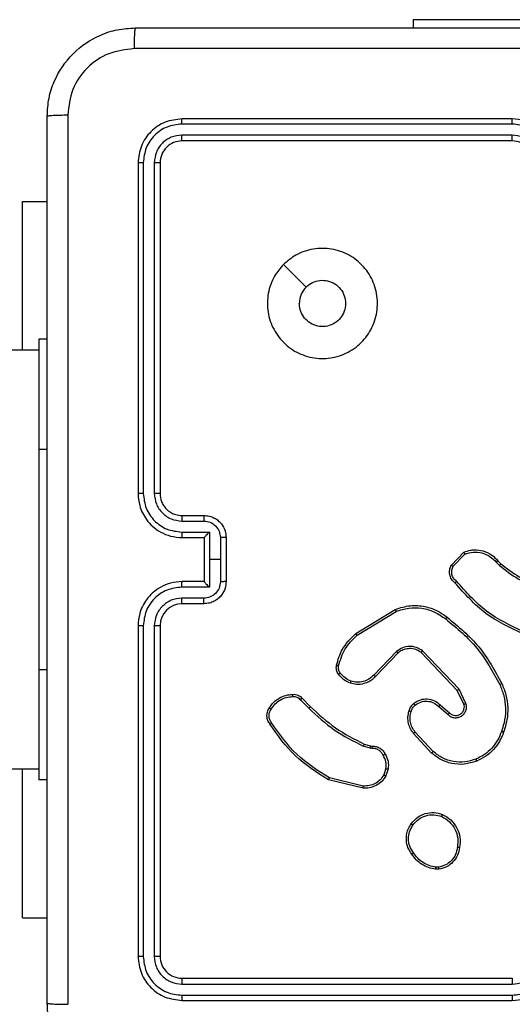
# Model space of a CAD drawing. Units: millimetres. Extents: x -4933 to 365127, y -3372 to 8944.
# Drawn here: x -952 to -908, y 4925 to 5015 of the extents above; entities that cross this region are included whole.
import ezdxf

# ---------------------------------------------------------------- set-up
doc = ezdxf.new("R2010")
doc.units = ezdxf.units.MM
doc.layers.add('Toestel 2D', color=7, linetype='Continuous', lineweight=20)

# ---------------------------------------------------------------- blocks, each defined once
blk = doc.blocks.new('WD1505_')
at = {"color": 7, "linetype": 'Continuous', "lineweight": 25}
for p, q in [((-62.8315, 71.8536), (-62.8315, 71.7786)), ((-61.5683, 71.8536), (-62.8315, 71.8536)), ((-61.9315, 70.9536), (-64.9315, 70.9536)), ((-61.9319, 70.9061), (-64.9339, 70.9062)), ((-61.9319, 70.8061), (-64.9339, 70.8061)), ((-61.9315, 70.7536), (-64.9315, 70.7536)), ((-65.3315, 70.5536), (-65.3315, 67.5536)), ((-65.2841, 70.5559), (-65.2841, 67.554)), ((-65.184, 70.5559), (-65.184, 67.554)), ((-65.1315, 70.5536), (-65.1315, 67.5536)), ((-66.3808, 70.2036), (-66.1565, 70.2036)), ((-66.3808, 68.8536), (-66.3808, 70.2036)), ((-66.1565, 68.9536), (-66.2315, 68.9536)), ((-66.2315, 68.9536), (-66.2315, 67.9536)), ((-66.2315, 68.8536), (-204.4315, 68.8536)), ((-66.2315, 67.9536), (-66.2315, 65.9536)), ((-64.9338, 67.3038), (-64.7337, 67.3038)), ((-64.9315, 67.3536), (-64.7315, 67.3536)), ((-64.9338, 67.2037), (-64.6836, 67.2037)), ((-64.6836, 67.2037), (-64.6836, 66.9536)), ((-64.9315, 67.1536), (-64.7315, 67.1536)), ((-64.7315, 67.1536), (-64.7315, 67.1536)), ((-64.7315, 67.1536), (-64.7315, 66.7536)), ((-64.5836, 67.1537), (-64.5836, 66.9536)), ((-64.5315, 67.1536), (-64.5315, 66.7536)), ((-62.4855, 66.9036), (-62.3729, 67.0218)), ((-64.6836, 66.9536), (-64.6836, 66.7034)), ((-64.5836, 66.9536), (-64.6836, 66.9536)), ((-64.5836, 66.9536), (-64.5836, 66.7534)), ((-62.4688, 66.8929), (-62.3631, 67.0043)), ((-62.0776, 66.9308), (-62.0488, 66.9014)), ((-62.062, 66.9435), (-62.0357, 66.9166)), ((-64.7315, 66.7536), (-64.9315, 66.7536)), ((-64.7315, 66.7535), (-64.7315, 66.7536)), ((-64.6836, 66.7034), (-64.9338, 66.7034)), ((-64.7337, 66.6033), (-64.9338, 66.6033)), ((-64.7315, 66.5536), (-64.9315, 66.5536)), ((-63.354, 66.2822), (-62.9951, 66.5022)), ((-63.3419, 66.2665), (-62.9877, 66.4837)), ((-65.3315, 66.3536), (-65.3315, 63.3536)), ((-65.2841, 66.3532), (-65.2841, 63.3512)), ((-65.184, 66.3532), (-65.184, 63.3512)), ((-65.1315, 66.3536), (-65.1315, 63.3536)), ((-62.4158, 65.7781), (-62.7475, 66.1247)), ((-62.9831, 66.1208), (-63.1907, 65.9055)), ((-62.9693, 66.1062), (-63.1752, 65.8926)), ((-62.4319, 65.7668), (-62.7599, 66.1095)), ((-66.2315, 65.9536), (-66.2315, 64.9536)), ((-62.3524, 65.6482), (-62.4158, 65.7781)), ((-63.8567, 65.6812), (-63.7801, 65.6045)), ((-63.841, 65.6947), (-63.7653, 65.619)), ((-62.3711, 65.6422), (-62.4319, 65.7668)), ((-62.6006, 65.6206), (-62.5154, 65.5466)), ((-62.5865, 65.6354), (-62.5015, 65.5617)), ((-62.6642, 65.1985), (-62.8295, 65.3765)), ((-62.651, 65.2128), (-62.8143, 65.3888)), ((-63.2235, 65.2432), (-63.2858, 65.2612)), ((-63.2771, 65.2798), (-63.2203, 65.2634)), ((-63.2072, 65.2409), (-63.2235, 65.2432)), ((-63.2203, 65.2634), (-63.2058, 65.2614)), ((-204.4315, 65.0536), (-66.2315, 65.0536)), ((-66.3808, 63.7036), (-66.3808, 65.0536)), ((-63.0791, 65.0567), (-63.0999, 64.999)), ((-63.0589, 65.0536), (-63.0818, 64.9901)), ((-63.2851, 64.8989), (-63.5936, 64.972)), ((-66.1565, 64.9536), (-66.2315, 64.9536)), ((-63.2864, 64.8796), (-63.6015, 64.9544)), ((-62.602, 64.1622), (-62.626, 64.162)), ((-62.5987, 64.1431), (-62.6282, 64.1429)), ((-66.3808, 63.7036), (-66.1565, 63.7036)), ((-64.9339, 63.101), (-61.9319, 63.1011)), ((-64.9315, 63.1536), (-61.9315, 63.1536)), ((-64.9339, 63.001), (-61.9319, 63.001)), ((-64.9315, 62.9536), (-61.9315, 62.9536))]:
    blk.add_line(p, q, dxfattribs=at)
at = {"color": 8, "linetype": 'Continuous', "lineweight": 25}
for p, q in [((-66.1565, 67.9536), (-66.2315, 67.9536)), ((-66.1565, 65.9536), (-66.2315, 65.9536))]:
    blk.add_line(p, q, dxfattribs=at)
at = {"color": 7, "linetype": 'Continuous', "lineweight": 25, "flags": 128}
blk.add_lwpolyline([(-64.0099, 69.6319), (-63.9075, 69.5295), (-63.805, 69.4271)], dxfattribs=at)
at = {"color": 7, "linetype": 'Continuous', "lineweight": 25}
blk.add_arc((-64.9315, 66.3536), 0.2, 90.00133, 179.99611, dxfattribs=at)
for points, knots in [([(-66.1565, 70.9786), (-66.1533, 71.033), (-66.1469, 71.1406), (-66.082, 71.3408), (-65.9366, 71.5585), (-65.7189, 71.704), (-65.5187, 71.7689), (-65.4111, 71.7753), (-65.3565, 71.7786)], [0, 0, 0, 0, 0.130356, 0.25732, 0.499988, 0.742414, 0.869438, 1, 1, 1, 1]), ([(-65.3565, 71.7786), (-65.3579, 71.7756), (-65.3606, 71.7698), (-65.364, 71.7275), (-65.3666, 71.6657), (-65.367, 71.6159), (-65.3672, 71.5909)], [0, 0, 0, 0, 0.249939, 0.499861, 0.749587, 1, 1, 1, 1]), ([(-65.3565, 71.7786), (-64.4625, 71.7786), (-62.6743, 71.7786), (-59.9887, 71.7786), (-58.2005, 71.7786), (-57.3065, 71.7786)], [0, 0, 0, 0, 0.333297, 0.6667, 1, 1, 1, 1]), ([(-65.3672, 71.5909), (-65.446, 71.5816), (-65.6034, 71.5632), (-65.8027, 71.4247), (-65.9416, 71.2255), (-65.9598, 71.068), (-65.9688, 70.9893)], [0, 0, 0, 0, 0.250012, 0.499939, 0.750037, 1, 1, 1, 1]), ([(-57.2958, 71.5909), (-58.1922, 71.5908), (-59.9851, 71.5908), (-62.6779, 71.5908), (-64.4708, 71.5908), (-65.3672, 71.5909)], [0, 0, 0, 0, 0.333337, 0.666663, 1, 1, 1, 1]), ([(-66.1565, 70.9786), (-66.1537, 70.9799), (-66.1481, 70.9826), (-66.1054, 70.9861), (-66.0435, 70.9886), (-65.9937, 70.989), (-65.9688, 70.9893)], [0, 0, 0, 0, 0.2503722, 0.5000875, 0.7500361, 1, 1, 1, 1]), ([(-66.1565, 62.9286), (-66.1565, 63.8225), (-66.1565, 65.6107), (-66.1565, 68.2964), (-66.1565, 70.0846), (-66.1565, 70.9786)], [0, 0, 0, 0, 0.333296, 0.666701, 1, 1, 1, 1]), ([(-65.9688, 70.9893), (-65.9688, 70.0928), (-65.9687, 68.3), (-65.9687, 65.6072), (-65.9688, 63.8143), (-65.9688, 62.9178)], [0, 0, 0, 0, 0.333336, 0.666664, 1, 1, 1, 1]), ([(-64.9315, 70.9536), (-64.9839, 70.9476), (-65.0887, 70.9356), (-65.2209, 70.8431), (-65.3135, 70.7108), (-65.3255, 70.606), (-65.3315, 70.5536)], [0, 0, 0, 0, 0.249958, 0.499875, 0.749848, 1, 1, 1, 1]), ([(-64.9339, 70.9062), (-64.9338, 70.9132), (-64.9337, 70.9272), (-64.9331, 70.9428), (-64.9323, 70.9519), (-64.9318, 70.953), (-64.9315, 70.9536)], [0, 0, 0, 0, 0.279855, 0.559126, 0.779557, 1, 1, 1, 1]), ([(-61.9319, 70.9061), (-61.9319, 70.9124), (-61.9318, 70.925), (-61.9318, 70.9406), (-61.9317, 70.9514), (-61.9316, 70.9528), (-61.9315, 70.9536)], [0, 0, 0, 0, 0.2500964, 0.4999597, 0.7498129, 1, 1, 1, 1]), ([(-61.5315, 70.5536), (-61.5342, 70.5886), (-61.5393, 70.6561), (-61.5775, 70.7471), (-61.6297, 70.8209), (-61.7075, 70.8911), (-61.8099, 70.9436), (-61.8943, 70.9505), (-61.9315, 70.9536)], [0, 0, 0, 0, 0.167276, 0.322535, 0.465778, 0.596994, 0.822402, 1, 1, 1, 1]), ([(-64.9339, 70.9062), (-64.9797, 70.901), (-65.0487, 70.8932), (-65.13, 70.8488), (-65.2003, 70.7906), (-65.2675, 70.693), (-65.2786, 70.6016), (-65.2841, 70.5559)], [0, 0, 0, 0, 0.250151, 0.376164, 0.500783, 0.750379, 1, 1, 1, 1]), ([(-61.5817, 70.5559), (-61.587, 70.6018), (-61.5976, 70.6934), (-61.6784, 70.8093), (-61.7945, 70.8894), (-61.8861, 70.9005), (-61.9319, 70.9061)], [0, 0, 0, 0, 0.2504605, 0.5001524, 0.7500865, 1, 1, 1, 1]), ([(-64.9339, 70.8061), (-64.9666, 70.8024), (-65.0159, 70.7968), (-65.0739, 70.7651), (-65.1242, 70.7235), (-65.1722, 70.6538), (-65.1801, 70.5886), (-65.184, 70.5559)], [0, 0, 0, 0, 0.250168, 0.376191, 0.500805, 0.750374, 1, 1, 1, 1]), ([(-64.9315, 70.7536), (-64.9319, 70.7546), (-64.9326, 70.7567), (-64.9334, 70.7708), (-64.9338, 70.7882), (-64.9338, 70.8001), (-64.9339, 70.8061)], [0, 0, 0, 0, 0.2798059, 0.5589609, 0.7794402, 1, 1, 1, 1]), ([(-61.6817, 70.5559), (-61.6857, 70.5886), (-61.6937, 70.6539), (-61.7508, 70.7368), (-61.8335, 70.7946), (-61.8991, 70.8022), (-61.9319, 70.8061)], [0, 0, 0, 0, 0.2499338, 0.499859, 0.7495348, 1, 1, 1, 1]), ([(-61.9315, 70.7536), (-61.9315, 70.7538), (-61.9316, 70.7542), (-61.9317, 70.7574), (-61.9317, 70.7623), (-61.9318, 70.7689), (-61.9318, 70.7769), (-61.9319, 70.7861), (-61.9319, 70.7959), (-61.9319, 70.8027), (-61.9319, 70.8061)], [0, 0, 0, 0, 0.1250219, 0.2501958, 0.3752119, 0.500002, 0.6247568, 0.7497876, 0.8749598, 1, 1, 1, 1]), ([(-64.9315, 70.7536), (-64.9577, 70.7506), (-65.0101, 70.7446), (-65.0762, 70.6983), (-65.1225, 70.6322), (-65.1285, 70.5798), (-65.1315, 70.5536)], [0, 0, 0, 0, 0.250005, 0.499892, 0.749801, 1, 1, 1, 1]), ([(-61.7315, 70.5536), (-61.733, 70.572), (-61.7357, 70.6058), (-61.7578, 70.6576), (-61.7959, 70.7056), (-61.857, 70.7452), (-61.906, 70.7507), (-61.9315, 70.7536)], [0, 0, 0, 0, 0.176059, 0.323737, 0.533036, 0.756685, 1, 1, 1, 1]), ([(-65.2841, 70.5559), (-65.2911, 70.5559), (-65.3052, 70.5558), (-65.3207, 70.5551), (-65.3298, 70.5544), (-65.3309, 70.5538), (-65.3315, 70.5536)], [0, 0, 0, 0, 0.279829, 0.558991, 0.779425, 1, 1, 1, 1]), ([(-65.1315, 70.5536), (-65.1326, 70.5539), (-65.1346, 70.5546), (-65.1487, 70.5554), (-65.1661, 70.5559), (-65.1781, 70.5559), (-65.184, 70.5559)], [0, 0, 0, 0, 0.2797502, 0.558902, 0.7793572, 1, 1, 1, 1]), ([(-64.0099, 69.632), (-63.9742, 69.6621), (-63.8958, 69.7284), (-63.7419, 69.7804), (-63.5715, 69.7807), (-63.4096, 69.7249), (-63.2767, 69.6175), (-63.1848, 69.4731), (-63.1483, 69.306), (-63.167, 69.1353), (-63.2425, 68.9823), (-63.3644, 68.8611), (-63.5181, 68.788), (-63.689, 68.7706), (-63.8552, 68.8091), (-63.9996, 68.902), (-64.1048, 69.0364), (-64.1599, 69.1986), (-64.1572, 69.3694), (-64.1044, 69.5212), (-64.0389, 69.598), (-64.0099, 69.632)], [0, 0, 0, 0, 0.044523, 0.097907, 0.1517, 0.205539, 0.258936, 0.312783, 0.366705, 0.419997, 0.474538, 0.527069, 0.582036, 0.634411, 0.689049, 0.742522, 0.796171, 0.849853, 0.903702, 0.957431, 1, 1, 1, 1]), ([(-63.805, 69.4271), (-63.7867, 69.4421), (-63.75, 69.4722), (-63.68, 69.4911), (-63.6086, 69.4872), (-63.5422, 69.4595), (-63.4887, 69.4115), (-63.4542, 69.3484), (-63.4425, 69.2775), (-63.4549, 69.2066), (-63.4901, 69.144), (-63.544, 69.0965), (-63.6105, 69.0695), (-63.6823, 69.0661), (-63.7511, 69.0866), (-63.8094, 69.1287), (-63.8502, 69.1878), (-63.8654, 69.241), (-63.8663, 69.2715), (-63.8665, 69.2785)], [0, 0, 0, 0, 0.061294, 0.1226, 0.183907, 0.245273, 0.306665, 0.368103, 0.429517, 0.490918, 0.552223, 0.613537, 0.674786, 0.736101, 0.797418, 0.858846, 0.920271, 0.981708, 1, 1, 1, 1]), ([(-63.805, 69.4271), (-63.82, 69.4088), (-63.8501, 69.3721), (-63.8651, 69.3175), (-63.8662, 69.2863), (-63.8665, 69.2785)], [0, 0, 0, 0, 0.4289374, 0.8578232, 1, 1, 1, 1]), ([(-65.2841, 67.554), (-65.2903, 67.5539), (-65.3029, 67.5539), (-65.3186, 67.5538), (-65.3293, 67.5537), (-65.3308, 67.5536), (-65.3315, 67.5536)], [0, 0, 0, 0, 0.2502462, 0.4999192, 0.7500087, 1, 1, 1, 1]), ([(-65.3315, 67.5536), (-65.3285, 67.5165), (-65.3216, 67.4323), (-65.2693, 67.33), (-65.1992, 67.2521), (-65.1254, 67.1998), (-65.0343, 67.1614), (-64.9666, 67.1562), (-64.9315, 67.1536)], [0, 0, 0, 0, 0.176949, 0.4021302, 0.5334013, 0.6767995, 0.832347, 1, 1, 1, 1]), ([(-65.2841, 67.554), (-65.2785, 67.5082), (-65.2673, 67.4166), (-65.1872, 67.3005), (-65.0714, 67.2197), (-64.9797, 67.2091), (-64.9338, 67.2037)], [0, 0, 0, 0, 0.249906, 0.499867, 0.74955, 1, 1, 1, 1]), ([(-65.184, 67.554), (-65.18, 67.5213), (-65.172, 67.4558), (-65.1148, 67.3729), (-65.0321, 67.3152), (-64.9666, 67.3076), (-64.9338, 67.3038)], [0, 0, 0, 0, 0.249897, 0.49985, 0.749554, 1, 1, 1, 1]), ([(-65.1315, 67.5536), (-65.1317, 67.5536), (-65.1321, 67.5536), (-65.1353, 67.5537), (-65.1402, 67.5538), (-65.1468, 67.5538), (-65.1549, 67.5539), (-65.164, 67.5539), (-65.1738, 67.554), (-65.1806, 67.554), (-65.184, 67.554)], [0, 0, 0, 0, 0.12501, 0.25002, 0.375182, 0.499898, 0.624623, 0.749685, 0.875035, 1, 1, 1, 1]), ([(-65.1315, 67.5536), (-65.129, 67.529), (-65.125, 67.4911), (-65.1009, 67.4449), (-65.0776, 67.4153), (-65.0524, 67.3933), (-65.024, 67.3752), (-64.9845, 67.3579), (-64.9509, 67.3552), (-64.9315, 67.3536)], [0, 0, 0, 0, 0.233638, 0.360037, 0.492458, 0.592757, 0.679038, 0.81482, 1, 1, 1, 1]), ([(-64.9315, 67.3536), (-64.9318, 67.3528), (-64.9324, 67.3512), (-64.9332, 67.3399), (-64.9337, 67.3233), (-64.9338, 67.3103), (-64.9338, 67.3038)], [0, 0, 0, 0, 0.2501284, 0.5000258, 0.7498352, 1, 1, 1, 1]), ([(-64.7315, 67.3536), (-64.7318, 67.3526), (-64.7325, 67.3507), (-64.7332, 67.3374), (-64.7336, 67.321), (-64.7336, 67.3095), (-64.7337, 67.3038)], [0, 0, 0, 0, 0.27987, 0.559095, 0.779543, 1, 1, 1, 1]), ([(-64.7337, 67.3038), (-64.7141, 67.3014), (-64.6749, 67.2966), (-64.6251, 67.2624), (-64.5904, 67.2127), (-64.5859, 67.1734), (-64.5836, 67.1537)], [0, 0, 0, 0, 0.249899, 0.499854, 0.749562, 1, 1, 1, 1]), ([(-64.7315, 67.3536), (-64.7149, 67.3524), (-64.6827, 67.3501), (-64.6388, 67.3326), (-64.6022, 67.3082), (-64.566, 67.2704), (-64.5372, 67.2181), (-64.5333, 67.1737), (-64.5315, 67.1536)], [0, 0, 0, 0, 0.158493, 0.30747, 0.446946, 0.576897, 0.807313, 1, 1, 1, 1]), ([(-64.9338, 67.2037), (-64.9338, 67.1972), (-64.9337, 67.1841), (-64.9332, 67.1674), (-64.9324, 67.1559), (-64.9318, 67.1543), (-64.9315, 67.1536)], [0, 0, 0, 0, 0.2501823, 0.5000088, 0.7497911, 1, 1, 1, 1]), ([(-64.6836, 67.2037), (-64.6891, 67.1982), (-64.7001, 67.1871), (-64.7132, 67.1737), (-64.7223, 67.1642), (-64.7275, 67.1586), (-64.7309, 67.1547), (-64.7313, 67.154), (-64.7315, 67.1536)], [0, 0, 0, 0, 0.2514848, 0.502415, 0.6465222, 0.7757443, 0.8924672, 1, 1, 1, 1]), ([(-64.5315, 67.1536), (-64.5317, 67.1536), (-64.5321, 67.1536), (-64.5353, 67.1536), (-64.5401, 67.1536), (-64.5467, 67.1537), (-64.5546, 67.1537), (-64.5637, 67.1537), (-64.5735, 67.1537), (-64.5802, 67.1537), (-64.5836, 67.1537)], [0, 0, 0, 0, 0.125046, 0.250168, 0.375139, 0.499871, 0.624611, 0.749634, 0.874945, 1, 1, 1, 1]), ([(-62.3729, 67.0218), (-62.3522, 67.0287), (-62.3206, 67.0393), (-62.2609, 67.0438), (-62.194, 67.0353), (-62.1183, 67.0013), (-62.08, 66.962), (-62.062, 66.9435)], [0, 0, 0, 0, 0.19014, 0.290619, 0.522219, 0.775112, 1, 1, 1, 1]), ([(-62.3729, 67.0218), (-62.3728, 67.0216), (-62.3726, 67.0212), (-62.371, 67.0184), (-62.3691, 67.015), (-62.3674, 67.0119), (-62.3654, 67.0082), (-62.3639, 67.0056), (-62.3631, 67.0043)], [0, 0, 0, 0, 0.213511, 0.450575, 0.578455, 0.712663, 0.853371, 1, 1, 1, 1]), ([(-62.3631, 67.0043), (-62.3378, 67.0117), (-62.2871, 67.0265), (-62.2075, 67.0177), (-62.1333, 66.9871), (-62.0962, 66.9495), (-62.0776, 66.9308)], [0, 0, 0, 0, 0.249974, 0.499918, 0.749799, 1, 1, 1, 1]), ([(-62.062, 66.9435), (-62.0623, 66.9433), (-62.0628, 66.9429), (-62.0664, 66.94), (-62.0715, 66.9358), (-62.0756, 66.9324), (-62.0776, 66.9308)], [0, 0, 0, 0, 0.250193, 0.50029, 0.749997, 1, 1, 1, 1]), ([(-62.4523, 66.7425), (-62.4636, 66.753), (-62.4861, 66.7738), (-62.5022, 66.8173), (-62.5037, 66.8629), (-62.4916, 66.8901), (-62.4855, 66.9036)], [0, 0, 0, 0, 0.2549959, 0.5065937, 0.7549522, 1, 1, 1, 1]), ([(-62.4855, 66.9036), (-62.4853, 66.9035), (-62.4849, 66.9032), (-62.4822, 66.9015), (-62.479, 66.8994), (-62.476, 66.8975), (-62.4726, 66.8953), (-62.4701, 66.8937), (-62.4688, 66.8929)], [0, 0, 0, 0, 0.215603, 0.453876, 0.581619, 0.715418, 0.854704, 1, 1, 1, 1]), ([(-62.4385, 66.7569), (-62.448, 66.7654), (-62.4672, 66.7825), (-62.482, 66.8186), (-62.4841, 66.8577), (-62.4739, 66.8812), (-62.4688, 66.8929)], [0, 0, 0, 0, 0.2499292, 0.4999115, 0.7496458, 1, 1, 1, 1]), ([(-62.0357, 66.9166), (-62.036, 66.9164), (-62.0365, 66.9158), (-62.04, 66.9117), (-62.0443, 66.9067), (-62.0473, 66.9032), (-62.0488, 66.9014)], [0, 0, 0, 0, 0.279846, 0.559252, 0.779389, 1, 1, 1, 1]), ([(-62.0488, 66.9014), (-61.9935, 66.8584), (-61.8829, 66.7724), (-61.754, 66.7173), (-61.6896, 66.6898)], [0, 0, 0, 0, 0.499999, 1, 1, 1, 1]), ([(-62.0357, 66.9166), (-61.982, 66.8748), (-61.8734, 66.7902), (-61.7469, 66.7361), (-61.6829, 66.7087)], [0, 0, 0, 0, 0.494661, 1, 1, 1, 1]), ([(-64.9315, 66.7536), (-64.9666, 66.7509), (-65.0343, 66.7457), (-65.1254, 66.7074), (-65.1992, 66.655), (-65.2693, 66.5772), (-65.3216, 66.4748), (-65.3285, 66.3906), (-65.3315, 66.3536)], [0, 0, 0, 0, 0.1676541, 0.3232002, 0.4666016, 0.597873, 0.8230506, 1, 1, 1, 1]), ([(-64.9338, 66.7034), (-64.9338, 66.71), (-64.9337, 66.7231), (-64.9332, 66.7397), (-64.9324, 66.7512), (-64.9318, 66.7528), (-64.9315, 66.7536)], [0, 0, 0, 0, 0.2501857, 0.5000156, 0.7497802, 1, 1, 1, 1]), ([(-64.5836, 66.7534), (-64.5859, 66.7337), (-64.5904, 66.6944), (-64.6251, 66.6448), (-64.6749, 66.6105), (-64.7141, 66.6057), (-64.7337, 66.6033)], [0, 0, 0, 0, 0.250436, 0.500144, 0.750105, 1, 1, 1, 1]), ([(-64.5315, 66.7536), (-64.5333, 66.7334), (-64.5372, 66.6891), (-64.566, 66.6368), (-64.6022, 66.599), (-64.6388, 66.5745), (-64.6827, 66.5571), (-64.7149, 66.5548), (-64.7315, 66.5536)], [0, 0, 0, 0, 0.192686, 0.423103, 0.553053, 0.692528, 0.841508, 1, 1, 1, 1]), ([(-64.7315, 66.7535), (-64.7313, 66.7531), (-64.7309, 66.7524), (-64.7275, 66.7486), (-64.7223, 66.7429), (-64.7132, 66.7335), (-64.7001, 66.72), (-64.6891, 66.7089), (-64.6836, 66.7034)], [0, 0, 0, 0, 0.107529, 0.224264, 0.353473, 0.4976, 0.748512, 1, 1, 1, 1]), ([(-64.5315, 66.7536), (-64.5317, 66.7536), (-64.5321, 66.7535), (-64.5353, 66.7535), (-64.5401, 66.7535), (-64.5467, 66.7535), (-64.5546, 66.7535), (-64.5637, 66.7534), (-64.5735, 66.7534), (-64.5802, 66.7534), (-64.5836, 66.7534)], [0, 0, 0, 0, 0.125046, 0.250168, 0.375139, 0.499871, 0.624611, 0.749634, 0.874945, 1, 1, 1, 1]), ([(-62.4523, 66.7425), (-62.4521, 66.7427), (-62.4518, 66.7431), (-62.4493, 66.7456), (-62.4466, 66.7484), (-62.4442, 66.751), (-62.4414, 66.7538), (-62.4395, 66.7559), (-62.4385, 66.7569)], [0, 0, 0, 0, 0.228443, 0.470317, 0.597156, 0.727682, 0.86205, 1, 1, 1, 1]), ([(-61.8299, 66.298), (-61.9468, 66.3541), (-62.1805, 66.4661), (-62.3525, 66.66), (-62.4385, 66.7569)], [0, 0, 0, 0, 0.499996, 1, 1, 1, 1]), ([(-64.9338, 66.7034), (-64.9797, 66.6981), (-65.0714, 66.6874), (-65.1872, 66.6066), (-65.2673, 66.4905), (-65.2785, 66.399), (-65.2841, 66.3532)], [0, 0, 0, 0, 0.25045, 0.500133, 0.750094, 1, 1, 1, 1]), ([(-61.8362, 66.2792), (-61.9529, 66.3347), (-62.1896, 66.4473), (-62.364, 66.6432), (-62.4523, 66.7425)], [0, 0, 0, 0, 0.493272, 1, 1, 1, 1]), ([(-64.9338, 66.6033), (-64.9666, 66.5995), (-65.0321, 66.5919), (-65.1148, 66.5342), (-65.172, 66.4513), (-65.18, 66.3859), (-65.184, 66.3532)], [0, 0, 0, 0, 0.2504458, 0.5001502, 0.7501028, 1, 1, 1, 1]), ([(-64.9315, 66.5536), (-64.9318, 66.5543), (-64.9324, 66.5559), (-64.9332, 66.5673), (-64.9337, 66.5838), (-64.9338, 66.5968), (-64.9338, 66.6033)], [0, 0, 0, 0, 0.2501284, 0.5000258, 0.7498352, 1, 1, 1, 1]), ([(-64.7315, 66.5536), (-64.7318, 66.5545), (-64.7325, 66.5565), (-64.7332, 66.5697), (-64.7336, 66.5861), (-64.7336, 66.5976), (-64.7337, 66.6033)], [0, 0, 0, 0, 0.27987, 0.559095, 0.779543, 1, 1, 1, 1]), ([(-62.9951, 66.5022), (-62.9492, 66.5164), (-62.8613, 66.5435), (-62.7286, 66.5329), (-62.6144, 66.4957), (-62.5532, 66.4519), (-62.5242, 66.4311)], [0, 0, 0, 0, 0.286551, 0.548809, 0.786641, 1, 1, 1, 1]), ([(-62.9951, 66.5022), (-62.995, 66.5019), (-62.9948, 66.5013), (-62.9931, 66.497), (-62.9907, 66.4909), (-62.9887, 66.4861), (-62.9877, 66.4837)], [0, 0, 0, 0, 0.250355, 0.500014, 0.749606, 1, 1, 1, 1]), ([(-62.9877, 66.4837), (-62.9495, 66.4958), (-62.8732, 66.52), (-62.752, 66.5163), (-62.6351, 66.4841), (-62.5695, 66.4381), (-62.5367, 66.4152)], [0, 0, 0, 0, 0.249966, 0.499936, 0.749865, 1, 1, 1, 1]), ([(-62.5367, 66.4152), (-62.5357, 66.4164), (-62.5338, 66.4189), (-62.5312, 66.4222), (-62.5289, 66.4251), (-62.5266, 66.4281), (-62.5246, 66.4306), (-62.5243, 66.431), (-62.5242, 66.4311)], [0, 0, 0, 0, 0.149746, 0.292916, 0.428914, 0.557045, 0.792664, 1, 1, 1, 1]), ([(-62.5367, 66.4152), (-62.4357, 66.3316), (-62.2339, 66.1646), (-62.1081, 65.9348), (-62.0451, 65.82)], [0, 0, 0, 0, 0.5, 1, 1, 1, 1]), ([(-62.5242, 66.4311), (-62.422, 66.3466), (-62.2175, 66.1777), (-62.0904, 65.945), (-62.0269, 65.8287)], [0, 0, 0, 0, 0.500147, 1, 1, 1, 1]), ([(-65.2841, 66.3532), (-65.2903, 66.3532), (-65.3029, 66.3532), (-65.3186, 66.3533), (-65.3293, 66.3534), (-65.3308, 66.3535), (-65.3315, 66.3536)], [0, 0, 0, 0, 0.250257, 0.500032, 0.749998, 1, 1, 1, 1]), ([(-65.1315, 66.3536), (-65.1317, 66.3535), (-65.1321, 66.3535), (-65.1353, 66.3534), (-65.1402, 66.3533), (-65.1468, 66.3533), (-65.1549, 66.3532), (-65.164, 66.3532), (-65.1738, 66.3532), (-65.1806, 66.3532), (-65.184, 66.3532)], [0, 0, 0, 0, 0.125016, 0.250032, 0.375199, 0.499809, 0.624541, 0.749673, 0.875029, 1, 1, 1, 1]), ([(-63.5285, 65.9957), (-63.5145, 66.0443), (-63.4825, 66.155), (-63.4002, 66.2365), (-63.354, 66.2822)], [0, 0, 0, 0, 0.439096, 1, 1, 1, 1]), ([(-63.5095, 65.9914), (-63.4934, 66.0445), (-63.4611, 66.1506), (-63.3816, 66.2279), (-63.3419, 66.2665)], [0, 0, 0, 0, 0.499995, 1, 1, 1, 1]), ([(-63.354, 66.2822), (-63.3539, 66.2819), (-63.3536, 66.2813), (-63.3509, 66.2777), (-63.3468, 66.2726), (-63.3435, 66.2685), (-63.3419, 66.2665)], [0, 0, 0, 0, 0.249845, 0.499734, 0.749775, 1, 1, 1, 1]), ([(-62.7475, 66.1247), (-62.7655, 66.1365), (-62.8013, 66.1601), (-62.8661, 66.1691), (-62.9304, 66.1577), (-62.9655, 66.1331), (-62.9831, 66.1208)], [0, 0, 0, 0, 0.2502939, 0.5001176, 0.7500359, 1, 1, 1, 1]), ([(-62.7599, 66.1095), (-62.7754, 66.1197), (-62.8066, 66.1403), (-62.8614, 66.1488), (-62.9042, 66.142), (-62.9403, 66.1278), (-62.9578, 66.1148), (-62.9693, 66.1062)], [0, 0, 0, 0, 0.244278, 0.489896, 0.71301, 0.810996, 1, 1, 1, 1]), ([(-62.7599, 66.1095), (-62.7597, 66.1097), (-62.7593, 66.1102), (-62.7565, 66.1137), (-62.7524, 66.1187), (-62.7491, 66.1227), (-62.7475, 66.1247)], [0, 0, 0, 0, 0.249952, 0.499866, 0.749923, 1, 1, 1, 1]), ([(-62.9693, 66.1062), (-62.9695, 66.1064), (-62.9701, 66.1067), (-62.9733, 66.1101), (-62.9778, 66.115), (-62.9813, 66.1189), (-62.9831, 66.1208)], [0, 0, 0, 0, 0.249974, 0.500042, 0.749947, 1, 1, 1, 1]), ([(-63.5106, 65.9126), (-63.5144, 65.9186), (-63.5222, 65.9307), (-63.5289, 65.9515), (-63.5317, 65.9736), (-63.5296, 65.9883), (-63.5285, 65.9957)], [0, 0, 0, 0, 0.24391, 0.491917, 0.743929, 1, 1, 1, 1]), ([(-63.5285, 65.9957), (-63.5282, 65.9956), (-63.5277, 65.9954), (-63.5233, 65.9944), (-63.517, 65.993), (-63.512, 65.992), (-63.5095, 65.9914)], [0, 0, 0, 0, 0.2501619, 0.5001257, 0.7496921, 1, 1, 1, 1]), ([(-63.495, 65.9241), (-63.4981, 65.9291), (-63.5045, 65.9391), (-63.5097, 65.9561), (-63.512, 65.9738), (-63.5103, 65.9856), (-63.5095, 65.9914)], [0, 0, 0, 0, 0.249908, 0.499994, 0.750075, 1, 1, 1, 1]), ([(-63.5106, 65.9126), (-63.5103, 65.9128), (-63.5097, 65.9133), (-63.5056, 65.9163), (-63.5004, 65.9201), (-63.4968, 65.9227), (-63.495, 65.9241)], [0, 0, 0, 0, 0.2796854, 0.5589624, 0.7796338, 1, 1, 1, 1]), ([(-63.4021, 65.8323), (-63.4232, 65.8415), (-63.4656, 65.8599), (-63.4956, 65.895), (-63.5106, 65.9126)], [0, 0, 0, 0, 0.500001, 1, 1, 1, 1]), ([(-63.3961, 65.8509), (-63.4153, 65.8593), (-63.4539, 65.8762), (-63.4813, 65.9081), (-63.495, 65.9241)], [0, 0, 0, 0, 0.4999311, 1, 1, 1, 1]), ([(-63.1752, 65.8926), (-63.1784, 65.8891), (-63.1873, 65.8794), (-63.2064, 65.8626), (-63.2374, 65.8424), (-63.2852, 65.8238), (-63.3437, 65.8171), (-63.3839, 65.8276), (-63.4021, 65.8323)], [0, 0, 0, 0, 0.056683, 0.159055, 0.307094, 0.500618, 0.775359, 1, 1, 1, 1]), ([(-63.1907, 65.9055), (-63.2044, 65.8925), (-63.2316, 65.8665), (-63.2844, 65.8446), (-63.3412, 65.8372), (-63.3778, 65.8463), (-63.3961, 65.8509)], [0, 0, 0, 0, 0.250001, 0.499924, 0.749896, 1, 1, 1, 1]), ([(-63.1752, 65.8926), (-63.1756, 65.8928), (-63.1762, 65.8932), (-63.1804, 65.8966), (-63.1855, 65.9009), (-63.189, 65.904), (-63.1907, 65.9055)], [0, 0, 0, 0, 0.279631, 0.559263, 0.779408, 1, 1, 1, 1]), ([(-63.4021, 65.8323), (-63.402, 65.8326), (-63.4019, 65.8332), (-63.4006, 65.8374), (-63.3986, 65.8436), (-63.3969, 65.8485), (-63.3961, 65.8509)], [0, 0, 0, 0, 0.249727, 0.499905, 0.749405, 1, 1, 1, 1]), ([(-62.4319, 65.7668), (-62.4317, 65.7669), (-62.4314, 65.7671), (-62.4291, 65.7687), (-62.4262, 65.7707), (-62.4232, 65.7728), (-62.4197, 65.7753), (-62.4171, 65.7771), (-62.4158, 65.7781)], [0, 0, 0, 0, 0.194181, 0.425252, 0.554827, 0.693517, 0.841871, 1, 1, 1, 1]), ([(-62.0269, 65.8287), (-62.0271, 65.8285), (-62.0277, 65.8282), (-62.0319, 65.8262), (-62.038, 65.8233), (-62.0428, 65.8211), (-62.0451, 65.82)], [0, 0, 0, 0, 0.25033, 0.499909, 0.750058, 1, 1, 1, 1]), ([(-62.0451, 65.82), (-62.0316, 65.786), (-62.0047, 65.7182), (-61.9914, 65.609), (-61.9966, 65.4991), (-62.0185, 65.4295), (-62.0294, 65.3947)], [0, 0, 0, 0, 0.249937, 0.500001, 0.750062, 1, 1, 1, 1]), ([(-62.0269, 65.8287), (-62.0131, 65.7945), (-61.9849, 65.7244), (-61.9706, 65.6125), (-61.976, 65.4977), (-61.9987, 65.4256), (-62.0104, 65.3884)], [0, 0, 0, 0, 0.243402, 0.500005, 0.742024, 1, 1, 1, 1]), ([(-64.1383, 65.6085), (-64.1261, 65.6259), (-64.1016, 65.6608), (-64.0498, 65.6989), (-63.9909, 65.7249), (-63.9485, 65.7289), (-63.9273, 65.7308)], [0, 0, 0, 0, 0.2499882, 0.500034, 0.7499974, 1, 1, 1, 1]), ([(-64.1222, 65.5973), (-64.1109, 65.6135), (-64.0882, 65.6458), (-64.0402, 65.6813), (-63.9855, 65.7052), (-63.9461, 65.7088), (-63.9265, 65.7105)], [0, 0, 0, 0, 0.250084, 0.5, 0.750015, 1, 1, 1, 1]), ([(-63.9273, 65.7308), (-63.9273, 65.7305), (-63.9275, 65.7299), (-63.9274, 65.7254), (-63.9271, 65.7198), (-63.9268, 65.7146), (-63.9266, 65.7119), (-63.9265, 65.7105)], [0, 0, 0, 0, 0.241864, 0.488638, 0.740712, 0.869834, 1, 1, 1, 1]), ([(-63.9273, 65.7308), (-63.9187, 65.7312), (-63.9015, 65.732), (-63.8772, 65.7244), (-63.8563, 65.712), (-63.846, 65.7003), (-63.841, 65.6947)], [0, 0, 0, 0, 0.262832, 0.525042, 0.77059, 1, 1, 1, 1]), ([(-63.9265, 65.7105), (-63.9198, 65.7109), (-63.9066, 65.7117), (-63.8873, 65.7061), (-63.8698, 65.6962), (-63.8611, 65.6862), (-63.8567, 65.6812)], [0, 0, 0, 0, 0.25016, 0.500187, 0.749902, 1, 1, 1, 1]), ([(-63.841, 65.6947), (-63.8412, 65.6946), (-63.8416, 65.6943), (-63.8441, 65.6921), (-63.8471, 65.6895), (-63.85, 65.6871), (-63.8532, 65.6843), (-63.8556, 65.6822), (-63.8567, 65.6812)], [0, 0, 0, 0, 0.213098, 0.449961, 0.577895, 0.712451, 0.853405, 1, 1, 1, 1]), ([(-62.8281, 65.6476), (-62.8177, 65.6553), (-62.7981, 65.6698), (-62.7564, 65.6863), (-62.7021, 65.6928), (-62.6374, 65.6779), (-62.6032, 65.6494), (-62.5865, 65.6354)], [0, 0, 0, 0, 0.145331, 0.276024, 0.502104, 0.756332, 1, 1, 1, 1]), ([(-64.1338, 65.4609), (-64.1405, 65.4711), (-64.1542, 65.4921), (-64.162, 65.5304), (-64.1587, 65.5716), (-64.1453, 65.596), (-64.1383, 65.6085)], [0, 0, 0, 0, 0.2302748, 0.4736932, 0.7302509, 1, 1, 1, 1]), ([(-64.118, 65.472), (-64.1242, 65.4814), (-64.1366, 65.5002), (-64.1426, 65.5339), (-64.1388, 65.5679), (-64.1278, 65.5875), (-64.1222, 65.5973)], [0, 0, 0, 0, 0.250101, 0.500027, 0.749954, 1, 1, 1, 1]), ([(-64.1383, 65.6085), (-64.1382, 65.6083), (-64.1378, 65.6079), (-64.1352, 65.606), (-64.1321, 65.6039), (-64.1292, 65.6019), (-64.1259, 65.5997), (-64.1235, 65.5981), (-64.1222, 65.5973)], [0, 0, 0, 0, 0.222239, 0.462393, 0.590133, 0.721834, 0.85867, 1, 1, 1, 1]), ([(-63.7653, 65.619), (-63.7653, 65.6189), (-63.7654, 65.6188), (-63.7664, 65.6179), (-63.7678, 65.6166), (-63.7696, 65.6148), (-63.7719, 65.6126), (-63.7745, 65.6101), (-63.7772, 65.6074), (-63.7791, 65.6055), (-63.7801, 65.6045)], [0, 0, 0, 0, 0.125055, 0.250048, 0.375195, 0.500023, 0.624511, 0.750013, 0.875009, 1, 1, 1, 1]), ([(-63.7801, 65.6045), (-63.7057, 65.5358), (-63.5568, 65.3984), (-63.3761, 65.3069), (-63.2858, 65.2612)], [0, 0, 0, 0, 0.500003, 1, 1, 1, 1]), ([(-63.7653, 65.619), (-63.6918, 65.5511), (-63.5449, 65.4153), (-63.3664, 65.325), (-63.2771, 65.2798)], [0, 0, 0, 0, 0.500029, 1, 1, 1, 1]), ([(-62.8699, 65.5818), (-62.8653, 65.5942), (-62.86, 65.608), (-62.8504, 65.6226), (-62.8427, 65.6333), (-62.8344, 65.6414), (-62.8281, 65.6476)], [0, 0, 0, 0, 0.499525, 0.560099, 0.663814, 1, 1, 1, 1]), ([(-62.8511, 65.5757), (-62.8472, 65.5864), (-62.8392, 65.6077), (-62.8233, 65.624), (-62.8154, 65.6321)], [0, 0, 0, 0, 0.500031, 1, 1, 1, 1]), ([(-62.8281, 65.6476), (-62.8279, 65.6473), (-62.8276, 65.6468), (-62.8247, 65.6432), (-62.8204, 65.6381), (-62.817, 65.6341), (-62.8154, 65.6321)], [0, 0, 0, 0, 0.250344, 0.500208, 0.750046, 1, 1, 1, 1]), ([(-62.8154, 65.6321), (-62.7988, 65.6431), (-62.7657, 65.665), (-62.7055, 65.6722), (-62.6463, 65.6589), (-62.6158, 65.6334), (-62.6006, 65.6206)], [0, 0, 0, 0, 0.249971, 0.499949, 0.7496, 1, 1, 1, 1]), ([(-62.5865, 65.6354), (-62.5866, 65.6353), (-62.587, 65.6349), (-62.5892, 65.6327), (-62.5918, 65.6299), (-62.5943, 65.6272), (-62.5973, 65.624), (-62.5995, 65.6218), (-62.6006, 65.6206)], [0, 0, 0, 0, 0.206085, 0.441093, 0.56945, 0.705549, 0.848999, 1, 1, 1, 1]), ([(-62.5154, 65.5466), (-62.5068, 65.5398), (-62.4895, 65.5261), (-62.4571, 65.5174), (-62.4239, 65.5194), (-62.3931, 65.5321), (-62.368, 65.554), (-62.3518, 65.583), (-62.3452, 65.616), (-62.35, 65.6375), (-62.3524, 65.6482)], [0, 0, 0, 0, 0.1251053, 0.2501794, 0.3749659, 0.5000216, 0.6249106, 0.7499965, 0.8749906, 1, 1, 1, 1]), ([(-62.5015, 65.5617), (-62.4949, 65.5563), (-62.4813, 65.5452), (-62.457, 65.5385), (-62.4327, 65.5389), (-62.4079, 65.5469), (-62.3883, 65.5623), (-62.3764, 65.5798), (-62.3689, 65.5978), (-62.3657, 65.6193), (-62.3694, 65.6351), (-62.3711, 65.6422)], [0, 0, 0, 0, 0.122012, 0.248428, 0.350854, 0.467171, 0.616973, 0.69678, 0.769075, 0.895952, 1, 1, 1, 1]), ([(-62.3711, 65.6422), (-62.3708, 65.6423), (-62.3702, 65.6424), (-62.3659, 65.6437), (-62.3597, 65.6457), (-62.3548, 65.6474), (-62.3524, 65.6482)], [0, 0, 0, 0, 0.250032, 0.50016, 0.75011, 1, 1, 1, 1]), ([(-62.8295, 65.3765), (-62.8391, 65.3899), (-62.8591, 65.4176), (-62.8764, 65.468), (-62.8829, 65.5245), (-62.8743, 65.5623), (-62.8699, 65.5818)], [0, 0, 0, 0, 0.226443, 0.468606, 0.726462, 1, 1, 1, 1]), ([(-62.8699, 65.5818), (-62.8696, 65.5816), (-62.8691, 65.5813), (-62.8648, 65.5799), (-62.8586, 65.5779), (-62.8536, 65.5764), (-62.8511, 65.5757)], [0, 0, 0, 0, 0.250065, 0.499807, 0.749713, 1, 1, 1, 1]), ([(-62.8143, 65.3888), (-62.8239, 65.4023), (-62.8431, 65.4294), (-62.8582, 65.4772), (-62.8624, 65.5272), (-62.8549, 65.5595), (-62.8511, 65.5757)], [0, 0, 0, 0, 0.250003, 0.499987, 0.749972, 1, 1, 1, 1]), ([(-62.5015, 65.5617), (-62.5016, 65.5616), (-62.5018, 65.5613), (-62.5034, 65.5596), (-62.5057, 65.5571), (-62.5083, 65.5543), (-62.5116, 65.5507), (-62.5141, 65.548), (-62.5154, 65.5466)], [0, 0, 0, 0, 0.156124, 0.374479, 0.5071, 0.655864, 0.820098, 1, 1, 1, 1]), ([(-64.1338, 65.4609), (-64.1336, 65.4611), (-64.1332, 65.4614), (-64.1305, 65.4633), (-64.1274, 65.4654), (-64.1246, 65.4674), (-64.1215, 65.4696), (-64.1192, 65.4712), (-64.118, 65.472)], [0, 0, 0, 0, 0.228209, 0.470424, 0.597181, 0.727898, 0.862203, 1, 1, 1, 1]), ([(-63.6015, 64.9544), (-63.7071, 65.0211), (-63.9182, 65.1545), (-64.0619, 65.3588), (-64.1338, 65.4609)], [0, 0, 0, 0, 0.500007, 1, 1, 1, 1]), ([(-63.5936, 64.972), (-63.6976, 65.038), (-63.9055, 65.1699), (-64.0472, 65.3713), (-64.118, 65.472)], [0, 0, 0, 0, 0.500009, 1, 1, 1, 1]), ([(-62.8295, 65.3765), (-62.8292, 65.3767), (-62.8287, 65.3771), (-62.8253, 65.3798), (-62.8203, 65.3839), (-62.8163, 65.3871), (-62.8143, 65.3888)], [0, 0, 0, 0, 0.249635, 0.499796, 0.749412, 1, 1, 1, 1]), ([(-62.0294, 65.3947), (-62.0404, 65.3672), (-62.0622, 65.3124), (-62.1166, 65.2418), (-62.1828, 65.1821), (-62.2358, 65.1561), (-62.2623, 65.1431)], [0, 0, 0, 0, 0.249932, 0.499993, 0.750089, 1, 1, 1, 1]), ([(-62.0104, 65.3884), (-62.0218, 65.3596), (-62.0446, 65.302), (-62.1013, 65.2279), (-62.171, 65.1656), (-62.2267, 65.1386), (-62.2545, 65.1251)], [0, 0, 0, 0, 0.25002, 0.500008, 0.750002, 1, 1, 1, 1]), ([(-62.0104, 65.3884), (-62.0106, 65.3884), (-62.0111, 65.3885), (-62.0141, 65.3894), (-62.0177, 65.3906), (-62.0211, 65.3918), (-62.0251, 65.3932), (-62.028, 65.3942), (-62.0294, 65.3947)], [0, 0, 0, 0, 0.20899, 0.445353, 0.573603, 0.708402, 0.851286, 1, 1, 1, 1]), ([(-63.2771, 65.2798), (-63.2773, 65.2795), (-63.2778, 65.2788), (-63.2801, 65.2738), (-63.2829, 65.2676), (-63.2848, 65.2633), (-63.2858, 65.2612)], [0, 0, 0, 0, 0.279805, 0.559127, 0.779542, 1, 1, 1, 1]), ([(-63.2203, 65.2634), (-63.2204, 65.2631), (-63.2206, 65.2623), (-63.2215, 65.2569), (-63.2225, 65.2502), (-63.2232, 65.2455), (-63.2235, 65.2432)], [0, 0, 0, 0, 0.279744, 0.558934, 0.77946, 1, 1, 1, 1]), ([(-63.2058, 65.2614), (-63.2059, 65.2611), (-63.206, 65.2606), (-63.2063, 65.257), (-63.2066, 65.253), (-63.2068, 65.2494), (-63.207, 65.2453), (-63.2071, 65.2424), (-63.2072, 65.2409)], [0, 0, 0, 0, 0.22787, 0.46975, 0.596557, 0.727389, 0.861891, 1, 1, 1, 1]), ([(-63.1046, 65.1774), (-63.1097, 65.1869), (-63.1199, 65.2058), (-63.145, 65.2267), (-63.1749, 65.2399), (-63.1964, 65.2406), (-63.2072, 65.2409)], [0, 0, 0, 0, 0.250111, 0.4999853, 0.749854, 1, 1, 1, 1]), ([(-63.2058, 65.2614), (-63.1929, 65.2608), (-63.1673, 65.2596), (-63.1325, 65.2433), (-63.1039, 65.2192), (-63.0922, 65.1978), (-63.0864, 65.1873)], [0, 0, 0, 0, 0.259315, 0.512423, 0.759349, 1, 1, 1, 1]), ([(-63.0864, 65.1873), (-63.0866, 65.1872), (-63.0871, 65.1869), (-63.0903, 65.1851), (-63.0938, 65.1832), (-63.097, 65.1815), (-63.1007, 65.1795), (-63.1032, 65.1781), (-63.1046, 65.1774)], [0, 0, 0, 0, 0.2271571, 0.4686713, 0.5956693, 0.7262543, 0.8613399, 1, 1, 1, 1]), ([(-63.0791, 65.0567), (-63.0778, 65.078), (-63.0753, 65.1205), (-63.0948, 65.1585), (-63.1046, 65.1774)], [0, 0, 0, 0, 0.500015, 1, 1, 1, 1]), ([(-63.0864, 65.1873), (-63.0757, 65.1663), (-63.0544, 65.1242), (-63.0574, 65.0771), (-63.0589, 65.0536)], [0, 0, 0, 0, 0.500001, 1, 1, 1, 1]), ([(-62.6642, 65.1985), (-62.664, 65.1987), (-62.6636, 65.1992), (-62.6606, 65.2024), (-62.6562, 65.2071), (-62.6527, 65.2109), (-62.651, 65.2128)], [0, 0, 0, 0, 0.249629, 0.49962, 0.749434, 1, 1, 1, 1]), ([(-62.2545, 65.1251), (-62.2922, 65.1133), (-62.3659, 65.0903), (-62.4799, 65.0992), (-62.5827, 65.1341), (-62.6375, 65.1774), (-62.6642, 65.1985)], [0, 0, 0, 0, 0.268426, 0.524575, 0.768446, 1, 1, 1, 1]), ([(-62.2623, 65.1431), (-62.2956, 65.1326), (-62.3621, 65.1116), (-62.4676, 65.117), (-62.5685, 65.1484), (-62.6235, 65.1913), (-62.651, 65.2128)], [0, 0, 0, 0, 0.249979, 0.499996, 0.749886, 1, 1, 1, 1]), ([(-62.2545, 65.1251), (-62.2547, 65.1253), (-62.255, 65.1259), (-62.2568, 65.13), (-62.2594, 65.1359), (-62.2613, 65.1407), (-62.2623, 65.1431)], [0, 0, 0, 0, 0.24974, 0.499773, 0.74956, 1, 1, 1, 1]), ([(-63.0791, 65.0567), (-63.0776, 65.0564), (-63.0747, 65.0559), (-63.0706, 65.0552), (-63.067, 65.0546), (-63.0632, 65.054), (-63.0598, 65.0535), (-63.0592, 65.0536), (-63.0589, 65.0536)], [0, 0, 0, 0, 0.14162, 0.278532, 0.410384, 0.537776, 0.777867, 1, 1, 1, 1]), ([(-63.6015, 64.9544), (-63.6014, 64.9546), (-63.6013, 64.955), (-63.6002, 64.9577), (-63.5988, 64.9609), (-63.5973, 64.9641), (-63.5956, 64.9679), (-63.5943, 64.9706), (-63.5936, 64.972)], [0, 0, 0, 0, 0.20159, 0.434641, 0.563632, 0.700919, 0.846237, 1, 1, 1, 1]), ([(-63.0818, 64.9901), (-63.093, 64.9728), (-63.1155, 64.9382), (-63.1675, 64.9007), (-63.2262, 64.8789), (-63.2674, 64.8793), (-63.2864, 64.8796)], [0, 0, 0, 0, 0.250028, 0.499986, 0.769748, 1, 1, 1, 1]), ([(-63.0999, 64.999), (-63.1101, 64.9834), (-63.1304, 64.9521), (-63.1763, 64.919), (-63.2291, 64.8988), (-63.2664, 64.8989), (-63.2851, 64.8989)], [0, 0, 0, 0, 0.250031, 0.499983, 0.749956, 1, 1, 1, 1]), ([(-63.0818, 64.9901), (-63.0822, 64.9902), (-63.083, 64.9904), (-63.0878, 64.9928), (-63.0938, 64.9958), (-63.0979, 64.998), (-63.0999, 64.999)], [0, 0, 0, 0, 0.2799172, 0.5590186, 0.7793168, 1, 1, 1, 1]), ([(-63.2864, 64.8796), (-63.2864, 64.8799), (-63.2865, 64.8805), (-63.2862, 64.8849), (-63.2857, 64.8913), (-63.2853, 64.8964), (-63.2851, 64.8989)], [0, 0, 0, 0, 0.24999, 0.499976, 0.749635, 1, 1, 1, 1]), ([(-62.8505, 64.5563), (-62.8308, 64.5789), (-62.7952, 64.6195), (-62.7206, 64.6526), (-62.6425, 64.6636), (-62.5908, 64.6485), (-62.565, 64.6409)], [0, 0, 0, 0, 0.2776598, 0.4999541, 0.7509424, 1, 1, 1, 1]), ([(-62.8347, 64.5441), (-62.8186, 64.5628), (-62.7865, 64.6002), (-62.7185, 64.632), (-62.6443, 64.6423), (-62.5969, 64.6287), (-62.5732, 64.622)], [0, 0, 0, 0, 0.250295, 0.500116, 0.750044, 1, 1, 1, 1]), ([(-62.565, 64.6409), (-62.5651, 64.6407), (-62.5653, 64.6402), (-62.5667, 64.6371), (-62.5682, 64.6335), (-62.5697, 64.6301), (-62.5714, 64.6262), (-62.5726, 64.6234), (-62.5732, 64.622)], [0, 0, 0, 0, 0.216858, 0.455514, 0.583027, 0.716409, 0.855605, 1, 1, 1, 1]), ([(-62.5732, 64.622), (-62.5487, 64.6077), (-62.4997, 64.5791), (-62.4493, 64.5091), (-62.4218, 64.4273), (-62.4275, 64.3709), (-62.4303, 64.3427)], [0, 0, 0, 0, 0.249968, 0.499927, 0.749751, 1, 1, 1, 1]), ([(-62.565, 64.6409), (-62.539, 64.626), (-62.486, 64.5956), (-62.4319, 64.5209), (-62.4014, 64.4326), (-62.4072, 64.3717), (-62.4102, 64.3404)], [0, 0, 0, 0, 0.2453617, 0.5000723, 0.7427389, 1, 1, 1, 1]), ([(-62.846, 64.2822), (-62.8556, 64.2962), (-62.8776, 64.3284), (-62.8964, 64.3928), (-62.8945, 64.4582), (-62.8769, 64.5151), (-62.8595, 64.5422), (-62.8505, 64.5563)], [0, 0, 0, 0, 0.17292, 0.39708, 0.67226, 0.829716, 1, 1, 1, 1]), ([(-62.83, 64.2931), (-62.8423, 64.3121), (-62.8667, 64.35), (-62.878, 64.4177), (-62.8694, 64.4859), (-62.8463, 64.5247), (-62.8347, 64.5441)], [0, 0, 0, 0, 0.249975, 0.499941, 0.749787, 1, 1, 1, 1]), ([(-62.8505, 64.5563), (-62.8504, 64.5561), (-62.85, 64.5555), (-62.8464, 64.5526), (-62.8411, 64.5486), (-62.8368, 64.5456), (-62.8347, 64.5441)], [0, 0, 0, 0, 0.250303, 0.500291, 0.749982, 1, 1, 1, 1]), ([(-62.4303, 64.3427), (-62.4347, 64.3207), (-62.4436, 64.2767), (-62.4828, 64.2207), (-62.5366, 64.1786), (-62.5802, 64.1677), (-62.602, 64.1622)], [0, 0, 0, 0, 0.2499699, 0.4999549, 0.7497658, 1, 1, 1, 1]), ([(-62.4102, 64.3404), (-62.4151, 64.3162), (-62.4248, 64.268), (-62.468, 64.2073), (-62.5268, 64.1612), (-62.5745, 64.1492), (-62.5987, 64.1431)], [0, 0, 0, 0, 0.249983, 0.499993, 0.746617, 1, 1, 1, 1]), ([(-62.4102, 64.3404), (-62.4105, 64.3403), (-62.411, 64.3402), (-62.4143, 64.3406), (-62.4182, 64.341), (-62.4218, 64.3415), (-62.4259, 64.342), (-62.4288, 64.3425), (-62.4303, 64.3427)], [0, 0, 0, 0, 0.218997, 0.458356, 0.586034, 0.719119, 0.857343, 1, 1, 1, 1]), ([(-62.846, 64.2822), (-62.8458, 64.2823), (-62.8454, 64.2825), (-62.8428, 64.2842), (-62.8397, 64.2863), (-62.8369, 64.2883), (-62.8336, 64.2906), (-62.8312, 64.2922), (-62.83, 64.2931)], [0, 0, 0, 0, 0.217393, 0.456445, 0.584247, 0.717226, 0.855637, 1, 1, 1, 1]), ([(-62.6282, 64.1429), (-62.6499, 64.1471), (-62.6933, 64.1556), (-62.753, 64.1861), (-62.8064, 64.2275), (-62.8328, 64.2639), (-62.846, 64.2822)], [0, 0, 0, 0, 0.247073, 0.496037, 0.747025, 1, 1, 1, 1]), ([(-62.626, 64.162), (-62.6464, 64.1661), (-62.6875, 64.1744), (-62.7434, 64.2035), (-62.7932, 64.2423), (-62.8178, 64.2762), (-62.83, 64.2931)], [0, 0, 0, 0, 0.249884, 0.500026, 0.750073, 1, 1, 1, 1]), ([(-62.6282, 64.1429), (-62.6282, 64.1432), (-62.6282, 64.144), (-62.6276, 64.149), (-62.6268, 64.1553), (-62.6262, 64.1598), (-62.626, 64.162)], [0, 0, 0, 0, 0.279532, 0.559087, 0.779207, 1, 1, 1, 1]), ([(-62.602, 64.1622), (-62.6016, 64.1597), (-62.6009, 64.1546), (-62.5998, 64.1483), (-62.599, 64.144), (-62.5988, 64.1434), (-62.5987, 64.1431)], [0, 0, 0, 0, 0.250092, 0.500039, 0.749831, 1, 1, 1, 1]), ([(-65.2841, 63.3512), (-65.2911, 63.3513), (-65.3052, 63.3514), (-65.3207, 63.352), (-65.3298, 63.3528), (-65.3309, 63.3533), (-65.3315, 63.3536)], [0, 0, 0, 0, 0.2798295, 0.5589918, 0.7794247, 1, 1, 1, 1]), ([(-65.3315, 63.3536), (-65.3255, 63.3011), (-65.3135, 63.1963), (-65.2209, 63.064), (-65.0887, 62.9716), (-64.9839, 62.9596), (-64.9315, 62.9536)], [0, 0, 0, 0, 0.250148, 0.500122, 0.750041, 1, 1, 1, 1]), ([(-65.2841, 63.3512), (-65.2786, 63.3055), (-65.2675, 63.2142), (-65.2003, 63.1165), (-65.13, 63.0583), (-65.0487, 63.0139), (-64.9797, 63.0062), (-64.9339, 63.001)], [0, 0, 0, 0, 0.2496162, 0.4992137, 0.6238298, 0.7498478, 1, 1, 1, 1]), ([(-65.1315, 63.3536), (-65.1326, 63.3532), (-65.1346, 63.3525), (-65.1487, 63.3517), (-65.1661, 63.3512), (-65.1781, 63.3512), (-65.184, 63.3512)], [0, 0, 0, 0, 0.279749, 0.558901, 0.779357, 1, 1, 1, 1]), ([(-65.184, 63.3512), (-65.1803, 63.3184), (-65.1748, 63.2691), (-65.143, 63.2111), (-65.1015, 63.1609), (-65.0317, 63.1129), (-64.9665, 63.105), (-64.9339, 63.101)], [0, 0, 0, 0, 0.250161, 0.376189, 0.500768, 0.750399, 1, 1, 1, 1]), ([(-65.1315, 63.3536), (-65.1285, 63.3274), (-65.1225, 63.275), (-65.0762, 63.2088), (-65.0101, 63.1626), (-64.9577, 63.1566), (-64.9315, 63.1536)], [0, 0, 0, 0, 0.250201, 0.500104, 0.749993, 1, 1, 1, 1]), ([(-61.9319, 63.001), (-61.8861, 63.0066), (-61.7945, 63.0178), (-61.6784, 63.0978), (-61.5976, 63.2137), (-61.587, 63.3054), (-61.5817, 63.3513)], [0, 0, 0, 0, 0.249913, 0.499847, 0.749539, 1, 1, 1, 1]), ([(-61.9319, 63.1011), (-61.8991, 63.1049), (-61.8335, 63.1125), (-61.7508, 63.1703), (-61.6937, 63.2532), (-61.6857, 63.3186), (-61.6817, 63.3513)], [0, 0, 0, 0, 0.250466, 0.500146, 0.750066, 1, 1, 1, 1]), ([(-61.9315, 62.9536), (-61.8943, 62.9566), (-61.8099, 62.9635), (-61.7075, 63.016), (-61.6297, 63.0862), (-61.5775, 63.16), (-61.5393, 63.251), (-61.5342, 63.3185), (-61.5315, 63.3536)], [0, 0, 0, 0, 0.177599, 0.403008, 0.534224, 0.677469, 0.832728, 1, 1, 1, 1]), ([(-64.9315, 63.1536), (-64.9319, 63.1525), (-64.9326, 63.1505), (-64.9334, 63.1363), (-64.9338, 63.1189), (-64.9338, 63.107), (-64.9339, 63.101)], [0, 0, 0, 0, 0.279821, 0.558983, 0.779435, 1, 1, 1, 1]), ([(-61.9315, 63.1536), (-61.9315, 63.1534), (-61.9316, 63.1529), (-61.9317, 63.1497), (-61.9317, 63.1449), (-61.9318, 63.1383), (-61.9318, 63.1302), (-61.9319, 63.1211), (-61.9319, 63.1112), (-61.9319, 63.1045), (-61.9319, 63.1011)], [0, 0, 0, 0, 0.1250208, 0.2501935, 0.3752085, 0.4999734, 0.6247272, 0.7497899, 0.874961, 1, 1, 1, 1]), ([(-64.9339, 63.001), (-64.9338, 62.9939), (-64.9337, 62.9799), (-64.9331, 62.9644), (-64.9323, 62.9553), (-64.9318, 62.9541), (-64.9315, 62.9536)], [0, 0, 0, 0, 0.279855, 0.559126, 0.779557, 1, 1, 1, 1]), ([(-61.9319, 63.001), (-61.9319, 62.9947), (-61.9318, 62.9822), (-61.9318, 62.9665), (-61.9317, 62.9557), (-61.9316, 62.9543), (-61.9315, 62.9536)], [0, 0, 0, 0, 0.25013, 0.49999, 0.749817, 1, 1, 1, 1]), ([(-66.1565, 62.9286), (-66.1536, 62.9272), (-66.1477, 62.9245), (-66.1054, 62.9211), (-66.0437, 62.9185), (-65.9938, 62.9181), (-65.9688, 62.9178)], [0, 0, 0, 0, 0.249928, 0.499848, 0.749573, 1, 1, 1, 1]), ([(-65.3565, 62.1286), (-65.4111, 62.1318), (-65.5187, 62.1382), (-65.7189, 62.2031), (-65.9366, 62.3486), (-66.082, 62.5664), (-66.1469, 62.7665), (-66.1533, 62.8741), (-66.1565, 62.9286)], [0, 0, 0, 0, 0.1305428, 0.2575663, 0.5000135, 0.7426678, 0.8696324, 1, 1, 1, 1])]:
    blk.add_open_spline(points, degree=3, knots=knots, dxfattribs=at)
blk = doc.blocks.new('VPL-03-WD1505')
at = {"layer": 'Toestel 2D', "xscale": 10, "yscale": 10, "zscale": 10}
blk.add_blockref('WD1505_', (-288.205, 4295.999), dxfattribs=at)

msp = doc.modelspace()

# ---------------------------------------------------------------- block references
msp.add_blockref('VPL-03-WD1505', (0, 0))

doc.saveas('drawing.dxf')
